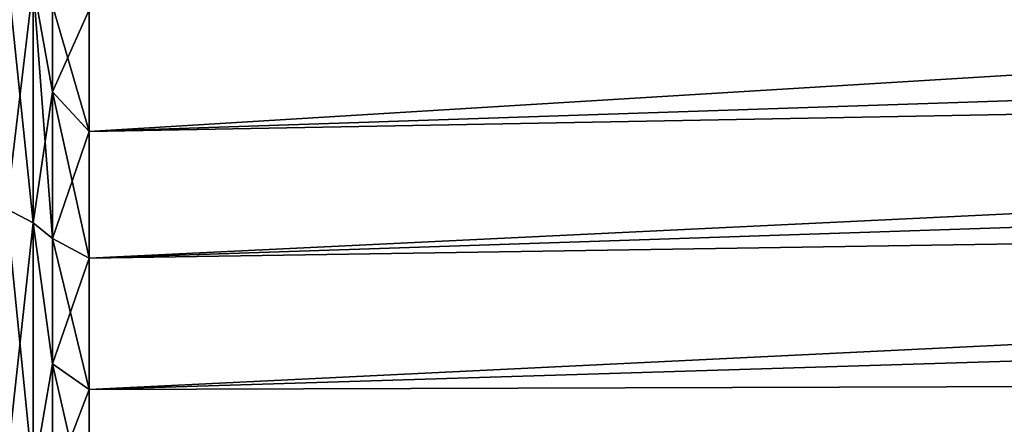
# Model space of a CAD drawing. Units: inches. Extents: x 0 to 216, y -57 to 0.
# Drawn here: x 43 to 53, y -24 to -20 of the extents above; entities that cross this region are included whole.
import ezdxf

# ---------------------------------------------------------------- set-up
doc = ezdxf.new("R2010")
doc.units = ezdxf.units.IN
doc.header["$MEASUREMENT"] = 0
doc.layers.add('solid_294515_3dstl', color=7, linetype='Continuous')

msp = doc.modelspace()

# ---------------------------------------------------------------- linework, layer by layer
at = {"layer": 'solid_294515_3dstl'}
for points in [[(43.930843, -19.853548, 14.410462), (130.785233, -15.775346, 7.787041), (43.930843, -21.086203, 13.721859)], [(43.930843, -21.086203, 13.721859), (130.785233, -15.775346, 7.787041), (130.785233, -18.18066, 6.485908)], [(43.930843, -21.086203, 13.721859), (130.785233, -18.18066, 6.485908), (43.930843, -22.372816, 13.140273)], [(43.930843, -22.372816, 13.140273), (130.785233, -18.18066, 6.485908), (130.785233, -19.472639, 5.922906)], [(43.930843, -21.086203, 43.428139), (130.785233, -19.472639, 51.227093), (130.785233, -18.18066, 50.664093)], [(43.930843, -21.086203, 43.428139), (130.785233, -18.18066, 50.664093), (43.930843, -19.853548, 42.739536)], [(43.36301, -19.595938, 13.022808), (43.36301, -22.01416, 11.858254), (43.093208, -19.400805, 12.684828)], [(43.093208, -19.400805, 12.684828), (43.36301, -22.01416, 11.858254), (43.093208, -21.87158, 11.494967)], [(43.093208, -21.87158, 45.655033), (43.36301, -19.595938, 44.12719), (43.093208, -19.400805, 44.465172)], [(43.930843, -22.372816, 13.140273), (130.785233, -19.472639, 5.922906), (43.930843, -23.704117, 12.669895)], [(43.930843, -23.704117, 12.669895), (130.785233, -19.472639, 5.922906), (130.785233, -21.031122, 5.357329)], [(43.930843, -22.372816, 44.009724), (130.785233, -21.031122, 51.792671), (130.785233, -19.472639, 51.227093)], [(43.930843, -22.372816, 44.009724), (130.785233, -19.472639, 51.227093), (43.930843, -21.086203, 43.428139)], [(43.36301, -22.01416, 45.291744), (43.36301, -19.595938, 44.12719), (43.093208, -21.87158, 45.655033)], [(43.561054, -20.684284, 44.2253), (43.561054, -19.811506, 43.753815), (43.36301, -19.595938, 44.12719)], [(43.561054, -20.684284, 44.2253), (43.36301, -19.595938, 44.12719), (43.561054, -22.171673, 44.890411)], [(43.561054, -19.811506, 13.396184), (43.561054, -20.684284, 12.924699), (43.36301, -19.595938, 13.022808)], [(43.36301, -19.595938, 13.022808), (43.561054, -20.684284, 12.924699), (43.36301, -22.01416, 11.858254)], [(43.36301, -22.01416, 45.291744), (43.561054, -22.171673, 44.890411), (43.36301, -19.595938, 44.12719)], [(43.561054, -19.811506, 13.396184), (43.930843, -19.853548, 14.410462), (43.561054, -20.684284, 12.924699)], [(43.561054, -20.684284, 44.2253), (43.930843, -21.086203, 43.428139), (43.561054, -19.811506, 43.753815)], [(43.561054, -19.811506, 43.753815), (43.930843, -21.086203, 43.428139), (43.930843, -19.853548, 42.739536)], [(43.561054, -20.684284, 12.924699), (43.930843, -19.853548, 14.410462), (43.930843, -21.086203, 13.721859)], [(43.561054, -20.684284, 12.924699), (43.561054, -22.171673, 12.259587), (43.36301, -22.01416, 11.858254)], [(43.561054, -20.684284, 12.924699), (43.930843, -21.086203, 13.721859), (43.561054, -22.171673, 12.259587)], [(43.561054, -22.171673, 44.890411), (43.930843, -22.372816, 44.009724), (43.561054, -20.684284, 44.2253)], [(43.561054, -20.684284, 44.2253), (43.930843, -22.372816, 44.009724), (43.930843, -21.086203, 43.428139)], [(43.930843, -23.704117, 12.669895), (130.785233, -21.031122, 5.357329), (43.930843, -25.070511, 12.314113)], [(43.930843, -25.070511, 12.314113), (130.785233, -21.031122, 5.357329), (130.785233, -23.431791, 4.71043)], [(43.930843, -23.704117, 44.480103), (130.785233, -23.431791, 52.439568), (130.785233, -21.031122, 51.792671)], [(43.930843, -23.704117, 44.480103), (130.785233, -21.031122, 51.792671), (43.930843, -22.372816, 44.009724)], [(43.561054, -22.171673, 12.259587), (43.930843, -21.086203, 13.721859), (43.930843, -22.372816, 13.140273)], [(43.36301, -22.01416, 11.858254), (43.36301, -24.578941, 11.067124), (43.093208, -21.87158, 11.494967)], [(43.093208, -21.87158, 11.494967), (43.36301, -24.578941, 11.067124), (43.093208, -24.492098, 10.686644)], [(43.093208, -24.492098, 46.463356), (43.36301, -22.01416, 45.291744), (43.093208, -21.87158, 45.655033)], [(43.36301, -24.578941, 46.082874), (43.36301, -22.01416, 45.291744), (43.093208, -24.492098, 46.463356)], [(43.561054, -22.171673, 12.259587), (43.561054, -23.442699, 11.816278), (43.36301, -22.01416, 11.858254)], [(43.36301, -22.01416, 11.858254), (43.561054, -23.442699, 11.816278), (43.36301, -24.578941, 11.067124)], [(43.36301, -24.578941, 46.082874), (43.561054, -23.442699, 45.333721), (43.36301, -22.01416, 45.291744)], [(43.561054, -23.442699, 45.333721), (43.561054, -22.171673, 44.890411), (43.36301, -22.01416, 45.291744)], [(43.561054, -22.171673, 12.259587), (43.930843, -22.372816, 13.140273), (43.561054, -23.442699, 11.816278)], [(43.561054, -23.442699, 45.333721), (43.930843, -23.704117, 44.480103), (43.561054, -22.171673, 44.890411)], [(43.561054, -22.171673, 44.890411), (43.930843, -23.704117, 44.480103), (43.930843, -22.372816, 44.009724)], [(43.561054, -23.442699, 11.816278), (43.930843, -22.372816, 13.140273), (43.930843, -23.704117, 12.669895)], [(43.930843, -25.070511, 12.314113), (130.785233, -23.431791, 4.71043), (53.468792, -25.413004, 11.374816)], [(43.930843, -25.070511, 44.835884), (53.468792, -25.413004, 45.775181), (130.785233, -23.431791, 52.439568)], [(43.930843, -25.070511, 44.835884), (130.785233, -23.431791, 52.439568), (43.930843, -23.704117, 44.480103)], [(43.561054, -23.442699, 11.816278), (43.561054, -24.674877, 11.487451), (43.36301, -24.578941, 11.067124)], [(43.561054, -24.674877, 45.662548), (43.561054, -23.442699, 45.333721), (43.36301, -24.578941, 46.082874)], [(43.561054, -23.442699, 11.816278), (43.930843, -23.704117, 12.669895), (43.561054, -24.674877, 11.487451)], [(43.561054, -24.674877, 45.662548), (43.930843, -25.070511, 44.835884), (43.561054, -23.442699, 45.333721)], [(43.561054, -23.442699, 45.333721), (43.930843, -25.070511, 44.835884), (43.930843, -23.704117, 44.480103)], [(43.561054, -24.674877, 11.487451), (43.930843, -23.704117, 12.669895), (43.930843, -25.070511, 12.314113)]]:
    msp.add_3dface(points, dxfattribs=at)

doc.saveas('drawing.dxf')
